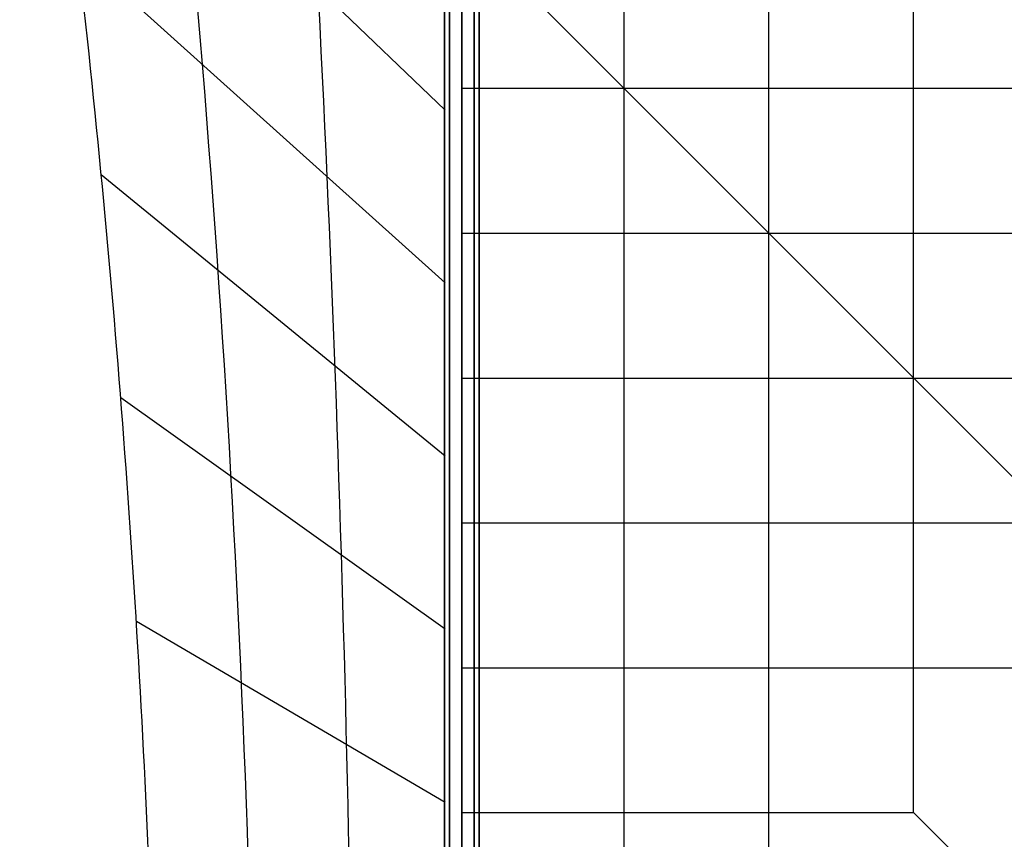
# Model space of a CAD drawing. Extents: x 14657 to 38287, y 8676 to 24696.
# Drawn here: x 21177 to 22877, y 19349 to 20764 of the extents above; entities that cross this region are included whole.
import ezdxf

# ---------------------------------------------------------------- set-up
doc = ezdxf.new("R2010")
doc.units = 0
doc.header["$LTSCALE"] = 500
doc.header["$MEASUREMENT"] = 0
doc.layers.add('PEGASUS-02', color=7, linetype='CONTINUOUS')

msp = doc.modelspace()

# ---------------------------------------------------------------- linework, layer by layer
at = {"layer": 'PEGASUS-02'}
for p, q in [((21911.29968, 20607.86254), (21230.18811, 21260.65442)), ((21910.23352, 20925.45572), (21910.23352, 18365.45572)), ((21910.23352, 18365.45572), (21910.23352, 20925.45572)), ((21919.02032, 20925.45572), (21919.02032, 18365.45572)), ((21919.02032, 18365.45572), (21919.02032, 20925.45572)), ((21919.02032, 18365.45572), (21919.02032, 20925.45572)), ((21919.02032, 20925.45572), (21919.02032, 18365.45572)), ((21940.23352, 18365.45572), (21940.23352, 20925.45572)), ((21940.23352, 20925.45572), (21940.23352, 18365.45572)), ((21940.23352, 20925.45572), (21940.23352, 18365.45572)), ((21940.23352, 18365.45572), (21940.23352, 20925.45572)), ((21940.23352, 18365.45572), (21940.23352, 20925.45572)), ((21940.23352, 18365.45572), (21940.23352, 20925.45572)), ((23220.58952, 19644.91695), (21940.60852, 20924.89795)), ((21961.44673, 18365.45572), (21961.44673, 20925.45572)), ((21961.44673, 20925.45572), (21961.44673, 18365.45572)), ((21961.44673, 20925.45572), (21961.44673, 18365.45572)), ((21961.44673, 18365.45572), (21961.44673, 20925.45572)), ((21970.23352, 18365.45572), (21970.23352, 20925.45572)), ((21970.23352, 20925.45572), (21970.23352, 18365.45572)), ((22220.23352, 18895.45572), (22220.23352, 20925.45572)), ((22470.23352, 19145.45572), (22470.23352, 20925.45572)), ((22720.23352, 19395.45572), (22720.23352, 20925.45572)), ((21277.13752, 20879.91596), (21911.29968, 20309.6687)), ((21940.23352, 20645.45572), (23970.23352, 20645.45572)), ((21317.45858, 20496.91569), (21911.29968, 20011.2189)), ((21940.23352, 20395.45572), (23720.23352, 20395.45572)), ((21940.23352, 20395.45572), (21940.23352, 20395.45572)), ((21940.23352, 20145.45572), (23470.23352, 20145.45572)), ((21351.11503, 20111.99813), (21911.29968, 19712.49817)), ((21940.23352, 19895.45572), (23220.23352, 19895.45572)), ((21940.23352, 19895.45572), (21940.23352, 19895.45572)), ((21378.07659, 19725.50952), (21911.29968, 19413.50778)), ((21940.23352, 19645.45572), (22970.23352, 19645.45572)), ((21940.23352, 19395.45572), (22720.23352, 19395.45572)), ((21940.23352, 19395.45572), (21940.23352, 19395.45572)), ((22720.23352, 19395.45572), (22845.23352, 19270.45572))]:
    msp.add_line(p, q, dxfattribs=at)
for centre, major_axis, start_param, end_param in [((13908.37269, 18365.45572), (0, 12979.69646), 4.8398596827, 4.9673303851), ((12038.86162, 18365.45572), (0, 16500.36076), 4.8045800599, 4.8967711395), ((5758.91638, 18365.45572), (0, 27642.60726), 4.7627041585, 4.8130193366), ((13908.37269, 18365.45572), (0, 12979.69646), 4.7123889804, 4.8398596827), ((12038.86162, 18365.45572), (0, 16500.36076), 4.7123889804, 4.8045800599), ((5758.91638, 18365.45572), (0, 27642.60726), 4.7123889804, 4.7627041585)]:
    msp.add_ellipse(centre, major_axis=major_axis, ratio=0.5786769807, start_param=start_param, end_param=end_param, dxfattribs=at)

doc.saveas('drawing.dxf')
